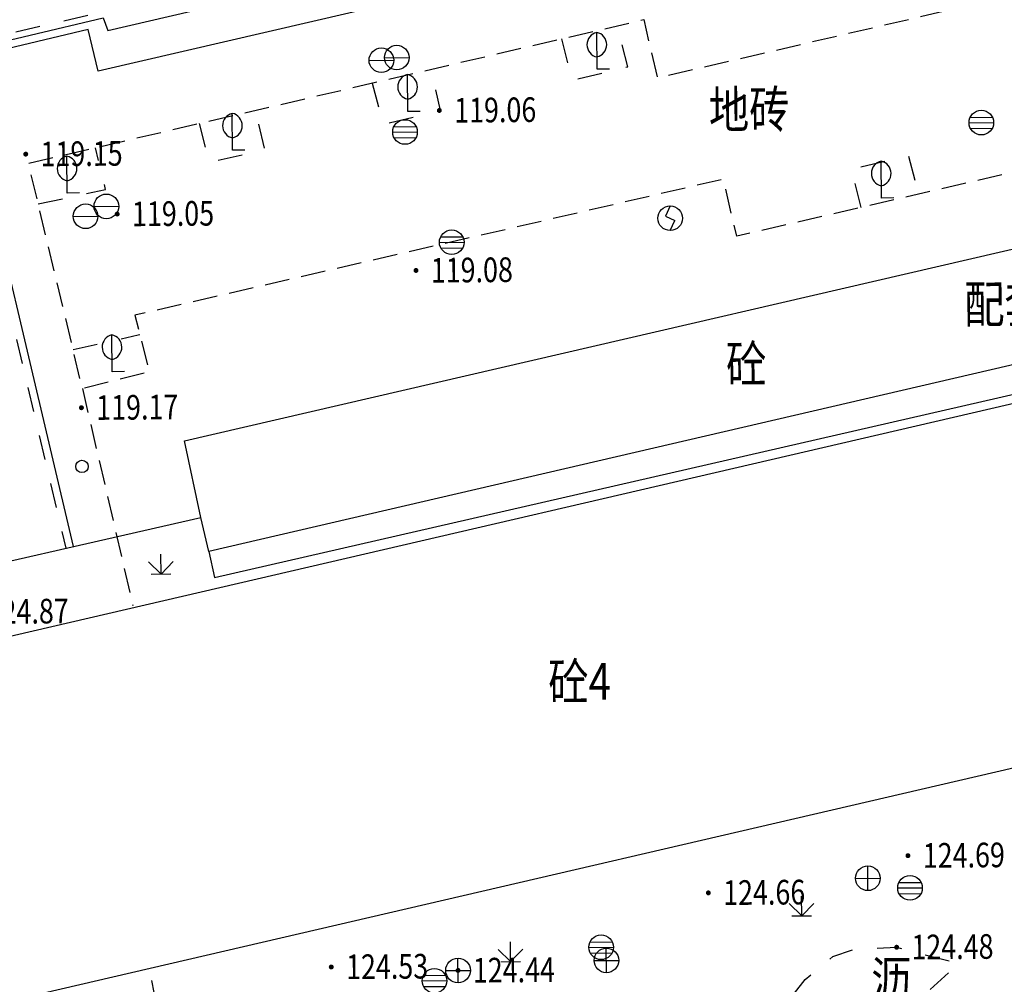
# Model space of a CAD drawing. Extents: x 508990 to 511239, y 3284818 to 3285493.
# Drawn here: x 509637 to 509677, y 3285014 to 3285054 of the extents above; entities that cross this region are included whole.
import ezdxf
from ezdxf.enums import TextEntityAlignment as Align

# ---------------------------------------------------------------- set-up
doc = ezdxf.new("R2010")
doc.units = 0
doc.linetypes.add('X32', pattern=[1.5, 1, -0.5])
doc.linetypes.add('X6', pattern=[2, 1, -1])
doc.layers.get('0').update_dxf_attribs({"linetype": 'CONTINUOUS'})
for name, color, linetype in [('DGX', 251, 'CONTINUOUS'), ('DLSS', 251, 'CONTINUOUS'), ('DMTZ', 251, 'CONTINUOUS'), ('GCD', 251, 'CONTINUOUS'), ('GXYZ', 251, 'CONTINUOUS'), ('JMD', 251, 'CONTINUOUS'), ('ZBTZ', 251, 'CONTINUOUS')]:
    doc.layers.add(name, color=color, linetype=linetype)
doc.styles.add('HZ', font='rs.shx', dxfattribs={"width": 0.8, "bigfont": 'hztxt.shx'})
doc.styles.add('细等线体', font='txt', dxfattribs={"width": 0.8})
doc.linetypes.add('10422', pattern='A,0.75,[150,AAA.SHX,S=0.5,R=0,X=0,Y=0.5],1.5,[177,AAA.SHX,S=1,R=0,X=0,Y=0.4],0.75', length=3)
doc.linetypes.add('444', pattern='A,4.5,[145,AAA.SHX,S=1,R=0,X=0,Y=1],4.5,-0.5,[146,AAA.SHX,S=1,R=0,X=0,Y=0],-0.5', length=10)

# ---------------------------------------------------------------- blocks, each defined once
blk = doc.blocks.new('gcbj0101')
blk.add_line((-1, 0), (1, 0))
blk.add_circle((0, 0), 1)
blk = doc.blocks.new('gc143')
for p, q in [((0, 0), (0, 3)), ((1, 0), (0, 0))]:
    blk.add_line(p, q)
for centre, start, end in [((0.225, 2), 102.68038, 257.31962), ((-0.225, 2), 282.68038, 77.31962)]:
    blk.add_arc(centre, 1.025, start, end)
blk = doc.blocks.new('GC200')
at = {"linetype": 'Continuous', "const_width": 0.2, "flags": 128}
blk.add_lwpolyline([(-0.1, 0, 1), (0.1, 0, 1)], format="xyb", close=True, dxfattribs=at)
blk = doc.blocks.new('gc170')
at = {"linetype": 'Continuous'}
blk.add_circle((0, 0), 0.5, dxfattribs=at)
blk = doc.blocks.new('gc124')
for p, q in [((0, 0), (0, 1.6)), ((-1, 1), (0, 0)), ((0, 0), (1, 1)), ((-0.8, 0), (0.8, 0))]:
    blk.add_line(p, q)
blk = doc.blocks.new('gcbj0102')
for p, q in [((0, -1), (0, 1)), ((-1, 0), (1, 0))]:
    blk.add_line(p, q)
blk.add_circle((0, 0), 1)
blk = doc.blocks.new('gcbj0103')
for p, q in [((-1, 0), (1, 0)), ((-0.901, 0.434), (0.901, 0.434)), ((-0.884, -0.467), (0.884, -0.467))]:
    blk.add_line(p, q)
blk.add_circle((0, 0), 1)
blk = doc.blocks.new('gcbj0105')
for p, q in [((0, 1), (-0.382, 0.178)), ((-0.382, 0.178), (0.382, -0.178)), ((0, -1), (0.382, -0.178))]:
    blk.add_line(p, q)
blk.add_circle((0, 0), 1)

msp = doc.modelspace()

# ---------------------------------------------------------------- hatches: boundary and pattern name
at = {"layer": 'DGX', "lineweight": -3}
h = msp.add_hatch(dxfattribs=at)
h.set_pattern_fill('ANSI37', scale=0.4)
edge = h.paths.add_edge_path()
edge.add_line((509482.9294, 3285083.053), (509483.921, 3285075.5011))
edge.add_line((509483.921, 3285075.5011), (509488.6149, 3285063.197))
edge.add_line((509488.6149, 3285063.197), (509490.8837, 3285054.5467))
edge.add_line((509490.8837, 3285054.5467), (509498.8402, 3285041.977))
edge.add_line((509498.8402, 3285041.977), (509502.1934, 3285030.4862))
edge.add_line((509502.1934, 3285030.4862), (509506.877, 3285018.1691))
edge.add_line((509506.877, 3285018.1691), (509510.9235, 3285009.2787))
edge.add_line((509510.9235, 3285009.2787), (509516.6738, 3285001.3623))
edge.add_line((509516.6738, 3285001.3623), (509521.3421, 3284994.9249))
edge.add_line((509521.3421, 3284994.9249), (509524.3024, 3284989.3129))
edge.add_line((509524.3024, 3284989.3129), (509527.1916, 3284979.128))
edge.add_line((509527.1916, 3284979.128), (509527.9645, 3284976.4035))
edge.add_line((509527.9645, 3284976.4035), (509530.8984, 3284964.8534))
edge.add_line((509530.8984, 3284964.8534), (509534.981, 3284954.058))
edge.add_line((509534.981, 3284954.058), (509538.8156, 3284945.5681))
edge.add_line((509538.8156, 3284945.5681), (509542.3768, 3284941.6453))
edge.add_line((509542.3768, 3284941.6453), (509548.6311, 3284938.9487))
edge.add_line((509548.6311, 3284938.9487), (509558.4241, 3284935.6387))
edge.add_line((509558.4241, 3284935.6387), (509569.9641, 3284933.2255))
edge.add_line((509569.9641, 3284933.2255), (509589.364, 3284931.3408))
edge.add_line((509589.364, 3284931.3408), (509596.6092, 3284931.6519))
edge.add_line((509596.6092, 3284931.6519), (509611.6591, 3284934.9422))
edge.add_line((509611.6591, 3284934.9422), (509620.2087, 3284939.5201))
edge.add_line((509620.2087, 3284939.5201), (509627.6692, 3284945.2577))
edge.add_line((509627.6692, 3284945.2577), (509632.5703, 3284949.6941))
edge.add_line((509632.5703, 3284949.6941), (509638.7684, 3284955.3906))
edge.add_line((509638.7684, 3284955.3906), (509643.3057, 3284959.5935))
edge.add_line((509643.3057, 3284959.5935), (509650.0679, 3284967.2658))
edge.add_line((509650.0679, 3284967.2658), (509651.0136, 3284968.4002))
edge.add_line((509651.0136, 3284968.4002), (509657.9082, 3284978.4402))
edge.add_line((509657.9082, 3284978.4402), (509659.6186, 3284980.4765))
edge.add_line((509659.6186, 3284980.4765), (509662.1425, 3284982.7377))
edge.add_line((509662.1425, 3284982.7377), (509664.6481, 3284984.3788))
edge.add_line((509664.6481, 3284984.3788), (509670.0197, 3284986.1866))
edge.add_line((509670.0197, 3284986.1866), (509674.6398, 3284987.2387))
edge.add_line((509674.6398, 3284987.2387), (509679.9302, 3284986.8008))
edge.add_line((509679.9302, 3284986.8008), (509684.0199, 3284986.0983))
edge.add_line((509684.0199, 3284986.0983), (509688.2657, 3284984.5436))
edge.add_line((509688.2657, 3284984.5436), (509702.5052, 3284976.6451))
edge.add_line((509702.5052, 3284976.6451), (509719.7637, 3284966.7927))
edge.add_line((509477.9094, 3285065.9401), (509481.3281, 3285054.0948))
edge.add_line((509481.3281, 3285054.0948), (509487.0478, 3285039.3636))
edge.add_line((509487.0478, 3285039.3636), (509493.5006, 3285024.1941))
edge.add_line((509493.5006, 3285024.1941), (509498.3076, 3285011.9438))
edge.add_line((509498.3076, 3285011.9438), (509505.0317, 3285001.0423))
edge.add_line((509505.0317, 3285001.0423), (509509.2618, 3284994.7581))
edge.add_line((509509.2618, 3284994.7581), (509515.9089, 3284986.4692))
edge.add_line((509515.9089, 3284986.4692), (509518.3209, 3284980.5918))
edge.add_line((509518.3209, 3284980.5918), (509519.6489, 3284971.51))
edge.add_line((509519.6489, 3284971.51), (509521.0793, 3284965.6957))
edge.add_line((509521.0793, 3284965.6957), (509523.3767, 3284960.0119))
edge.add_line((509523.3767, 3284960.0119), (509528.1994, 3284948.1861))
edge.add_line((509528.1994, 3284948.1861), (509530.4958, 3284943.679))
edge.add_line((509530.4958, 3284943.679), (509533.3195, 3284938.8331))
edge.add_line((509533.3195, 3284938.8331), (509535.9574, 3284935.145))
edge.add_line((509535.9574, 3284935.145), (509540.9667, 3284931.2791))
edge.add_line((509540.9667, 3284931.2791), (509544.15, 3284929.125))
edge.add_line((509544.15, 3284929.125), (509548.0216, 3284924.3251))
edge.add_line((509548.0216, 3284924.3251), (509550.3332, 3284923.2262))
edge.add_line((509550.3332, 3284923.2262), (509560.7687, 3284922.2465))
edge.add_line((509560.7687, 3284922.2465), (509566.3969, 3284923.0937))
edge.add_line((509566.3969, 3284923.0937), (509570.5276, 3284925.3091))
edge.add_line((509570.5276, 3284925.3091), (509603.3894, 3284927.1873))
edge.add_line((509603.3894, 3284927.1873), (509608.7034, 3284928.9434))
edge.add_line((509608.7034, 3284928.9434), (509616.7223, 3284929.9362))
edge.add_line((509616.7223, 3284929.9362), (509618.5757, 3284929.1264))
edge.add_line((509618.5757, 3284929.1264), (509626.0794, 3284935.0046))
edge.add_line((509626.0794, 3284935.0046), (509636.1066, 3284943.3281))
edge.add_line((509636.1066, 3284943.3281), (509648.7471, 3284955.5676))
edge.add_line((509648.7471, 3284955.5676), (509656.4438, 3284965.1544))
edge.add_line((509656.4438, 3284965.1544), (509663.9294, 3284973.241))
edge.add_line((509663.9294, 3284973.241), (509669.4414, 3284978.3195))
edge.add_line((509669.4414, 3284978.3195), (509676.1664, 3284980.6933))
edge.add_line((509676.1664, 3284980.6933), (509683.0588, 3284979.0725))
edge.add_line((509683.0588, 3284979.0725), (509690.1026, 3284976.8262))
edge.add_line((509690.1026, 3284976.8262), (509698.0619, 3284972.6606))
edge.add_line((509698.0619, 3284972.6606), (509705.5088, 3284968.7097))
edge.add_line((509705.5088, 3284968.7097), (509710.0129, 3284966.7498))
edge.add_line((509710.0129, 3284966.7498), (509719.1198, 3284965.0749))
edge.add_line((509719.1198, 3284965.0749), (509719.7637, 3284966.7927))
edge.add_line((509479.6614, 3285080.6794), (509482.9294, 3285083.053))
edge.add_line((509477.9153, 3285065.9197), (509479.3968, 3285074.7656))
edge.add_line((509479.3968, 3285074.7656), (509479.6614, 3285080.6794))

# ---------------------------------------------------------------- linework, layer by layer
at = {"layer": 'DLSS', "color": 8, "linetype": 'X6', "flags": 128}
msp.add_lwpolyline([(509684.6622, 3285039.7366), (509683.7144, 3285044.3364), (509694.2674, 3285046.7993), (509689.8963, 3285065.409), (509634.1898, 3285052.4696), (509638.9767, 3285032.1648)], dxfattribs=at)
for points, elevation in [([(509659.0881, 3285052.8418), (509659.5096, 3285051.1513), (509661.7774, 3285051.7117), (509661.3518, 3285053.3706)], 0.045), ([(509651.4098, 3285051.0482), (509651.8491, 3285049.3652), (509654.1846, 3285049.9366), (509653.8023, 3285051.6071)], 0.125), ([(509644.3899, 3285049.4084), (509644.7926, 3285047.8287), (509647.0491, 3285048.3494), (509646.6774, 3285049.9427)], 0.115), ([(509637.86, 3285046.1443), (509640.5911, 3285046.7325), (509640.1777, 3285048.4245)], 119.153), ([(509637.86, 3285046.1443), (509640.5911, 3285046.7325), (509640.1777, 3285048.4245)], 119.091), ([(509671.2468, 3285046.0012), (509670.8569, 3285047.5596), (509673.1733, 3285048.0918), (509673.5651, 3285046.5379)], 119.056), ([(509639.2704, 3285040.2342), (509641.9194, 3285040.8235), (509641.9797, 3285040.8389)], 0.168), ([(509639.2704, 3285040.2342), (509641.9194, 3285040.8235), (509641.9797, 3285040.8389)], 0.106), ([(509671.5813, 3285012.4766), (509671.5813, 3285012.4766), (509668.2659, 3285013.7657), (509668.9742, 3285014.6539), (509670.1041, 3285015.5908), (509670.9286, 3285015.88), (509672.6889, 3285015.9693), (509675.2298, 3285015.3074), (509673.1636, 3285013.4724), (509672.7331, 3285012.6116), (509672.7331, 3285012.6116)], 124.479), ([(509642.5785, 3285010.4362), (509641.8935, 3285013.0122), (509642.7519, 3285013.1917), (509642.3755, 3285015.0979)], 124.194)]:
    msp.add_lwpolyline(points, dxfattribs=dict(at, elevation=elevation))
at = {"layer": 'DMTZ', "color": 8, "linetype": '10422', "flags": 128}
for points, elevation in [([(509644.7786, 3285032.0295), (509644.7786, 3285032.0295), (509645.0057, 3285030.9808), (509684.3412, 3285040.0079)], 5.607), ([(509606.0168, 3285024.6504), (509644.457, 3285033.4143)], 123.164), ([(509606.0168, 3285024.6504), (509644.457, 3285033.4143)], 123.102)]:
    msp.add_lwpolyline(points, dxfattribs=dict(at, elevation=elevation))
at = {"layer": 'JMD', "color": 253, "linetype": 'Continuous', "elevation": 0.081, "flags": 128}
msp.add_lwpolyline([(509684.9578, 3285061.8768), (509640.2952, 3285051.5277), (509639.8905, 3285053.228), (509634.2528, 3285051.8862), (509608.8084, 3285064.7002), (509608.8084, 3285064.7002), (509608.8084, 3285064.7002), (509629.1783, 3285104.9441), (509638.0808, 3285100.438), (509643.4053, 3285101.6673), (509643.4053, 3285101.6673), (509643.4053, 3285101.6673), (509643.4053, 3285101.6673), (509643.4053, 3285101.6673)], dxfattribs=at)
at = {"layer": 'JMD', "color": 253, "linetype": '444', "flags": 128}
msp.add_lwpolyline([(509639.29, 3285032.2363), (509634.5604, 3285052.2839), (509640.4983, 3285053.6946), (509640.6809, 3285053.1772), (509683.8312, 3285063.2021), (509683.7986, 3285063.7348), (509689.7449, 3285065.1036), (509693.9271, 3285046.9443), (509683.4212, 3285044.4728), (509684.3412, 3285040.0079)], dxfattribs=at)
at = {"layer": 'JMD', "color": 253, "linetype": 'X32', "elevation": 123.89, "flags": 128}
msp.add_lwpolyline([(509689.0371, 3285059.7973), (509691.1571, 3285050.6104), (509666.2004, 3285044.8329), (509665.6563, 3285047.1413), (509641.7824, 3285041.6253), (509642.3588, 3285039.3272), (509639.6493, 3285038.6476), (509637.4656, 3285047.791), (509662.4258, 3285053.6214), (509662.9737, 3285051.2642), (509686.9048, 3285056.8266), (509686.3755, 3285059.1671)], close=True, dxfattribs=at)
at = {"layer": 'JMD', "color": 253, "linetype": 'Continuous', "flags": 128}
for points, elevation in [([(509644.7786, 3285032.0295), (509644.457, 3285033.4143), (509643.7929, 3285036.5256), (509688.4156, 3285046.8634), (509689.4604, 3285042.4063)], 120.228), ([(509631.7546, 3285027.4495), (509684.6622, 3285039.7366), (509687.8996, 3285025.6703), (509634.992, 3285013.3831)], 137.891)]:
    msp.add_lwpolyline(points, close=True, dxfattribs=dict(at, elevation=elevation))
at = {"layer": 'JMD', "color": 253, "linetype": 'X32', "flags": 128}
for elevation in [123.998, 123.936]:
    msp.add_lwpolyline([(509639.6493, 3285038.6476), (509641.6956, 3285029.8362)], dxfattribs=dict(at, elevation=elevation))

# ---------------------------------------------------------------- block references
at = {"layer": 'GCD', "color": 9, "linetype": 'Continuous'}
ref = msp.add_blockref('GC200', (509654.1346, 3285049.9361, 119.121), dxfattribs=dict(at, xscale=0.5000000000017285, yscale=0.5000000000017285, zscale=0.5000000000017285, rotation=0.4986643944222608))
ref.add_attrib('height', '119.06', dxfattribs={"linetype": 'Continuous', "height": 1, "rotation": 0.49866, "style": 'HZ', "width": 0.8}).set_placement((509654.7346, 3285049.9414, 119.121), align=Align.MIDDLE_LEFT)
ref = msp.add_blockref('GC200', (509654.1346, 3285049.9361, 119.059), dxfattribs=dict(at, xscale=0.5000000000182792, yscale=0.5000000000182792, zscale=0.5000000000182792, rotation=0.4986643728313107))
ref.add_attrib('height', '119.06', dxfattribs={"linetype": 'Continuous', "height": 1, "rotation": 0.49866, "style": 'HZ', "width": 0.8}).set_placement((509654.7346, 3285049.9414, 119.059), align=Align.MIDDLE_LEFT)
ref = msp.add_blockref('GC200', (509637.3504, 3285048.162, 119.212), dxfattribs=dict(at, xscale=0.5000000000017285, yscale=0.5000000000017285, zscale=0.5000000000017285, rotation=0.4986643944222608))
ref.add_attrib('height', '119.15', dxfattribs={"linetype": 'Continuous', "height": 1, "rotation": 0.49866, "style": 'HZ', "width": 0.8}).set_placement((509637.9504, 3285048.1672, 119.212), align=Align.MIDDLE_LEFT)
ref = msp.add_blockref('GC200', (509637.3504, 3285048.162, 119.15), dxfattribs=dict(at, xscale=0.5000000000182792, yscale=0.5000000000182792, zscale=0.5000000000182792, rotation=0.4986643728313107))
ref.add_attrib('height', '119.15', dxfattribs={"linetype": 'Continuous', "height": 1, "rotation": 0.49866, "style": 'HZ', "width": 0.8}).set_placement((509637.9504, 3285048.1672, 119.15), align=Align.MIDDLE_LEFT)
ref = msp.add_blockref('GC200', (509641.0617, 3285045.7302, 119.109), dxfattribs=dict(at, xscale=0.5000000000017285, yscale=0.5000000000017285, zscale=0.5000000000017285, rotation=0.4986643944222608))
ref.add_attrib('height', '119.05', dxfattribs={"linetype": 'Continuous', "height": 1, "rotation": 0.49866, "style": 'HZ', "width": 0.8}).set_placement((509641.6617, 3285045.7354, 119.109), align=Align.MIDDLE_LEFT)
ref = msp.add_blockref('GC200', (509641.0617, 3285045.7302, 119.047), dxfattribs=dict(at, xscale=0.5000000000182792, yscale=0.5000000000182792, zscale=0.5000000000182792, rotation=0.4986643728313107))
ref.add_attrib('height', '119.05', dxfattribs={"linetype": 'Continuous', "height": 1, "rotation": 0.49866, "style": 'HZ', "width": 0.8}).set_placement((509641.6617, 3285045.7354, 119.047), align=Align.MIDDLE_LEFT)
ref = msp.add_blockref('GC200', (509653.1861, 3285043.4406, 119.145), dxfattribs=dict(at, xscale=0.5000000000017285, yscale=0.5000000000017285, zscale=0.5000000000017285, rotation=0.4986643944222608))
ref.add_attrib('height', '119.08', dxfattribs={"linetype": 'Continuous', "height": 1, "rotation": 0.49866, "style": 'HZ', "width": 0.8}).set_placement((509653.786, 3285043.4458, 119.145), align=Align.MIDDLE_LEFT)
ref = msp.add_blockref('GC200', (509653.1861, 3285043.4406, 119.083), dxfattribs=dict(at, xscale=0.5000000000182792, yscale=0.5000000000182792, zscale=0.5000000000182792, rotation=0.4986643728313107))
ref.add_attrib('height', '119.08', dxfattribs={"linetype": 'Continuous', "height": 1, "rotation": 0.49866, "style": 'HZ', "width": 0.8}).set_placement((509653.786, 3285043.4458, 119.083), align=Align.MIDDLE_LEFT)
ref = msp.add_blockref('GC200', (509639.61, 3285037.8693, 119.235), dxfattribs=dict(at, xscale=0.5000000000017285, yscale=0.5000000000017285, zscale=0.5000000000017285, rotation=0.4986643944222608))
ref.add_attrib('height', '119.17', dxfattribs={"linetype": 'Continuous', "height": 1, "rotation": 0.49866, "style": 'HZ', "width": 0.8}).set_placement((509640.21, 3285037.8745, 119.235), align=Align.MIDDLE_LEFT)
ref = msp.add_blockref('GC200', (509639.61, 3285037.8693, 119.173), dxfattribs=dict(at, xscale=0.5000000000182792, yscale=0.5000000000182792, zscale=0.5000000000182792, rotation=0.4986643728313107))
ref.add_attrib('height', '119.17', dxfattribs={"linetype": 'Continuous', "height": 1, "rotation": 0.49866, "style": 'HZ', "width": 0.8}).set_placement((509640.21, 3285037.8745, 119.173), align=Align.MIDDLE_LEFT)
ref = msp.add_blockref('GC200', (509635.163, 3285029.5862, 124.928), dxfattribs=dict(at, xscale=0.5000000000017285, yscale=0.5000000000017285, zscale=0.5000000000017285, rotation=0.4986643944222608))
ref.add_attrib('height', '124.87', dxfattribs={"linetype": 'Continuous', "height": 1, "rotation": 0.49866, "style": 'HZ', "width": 0.8}).set_placement((509635.7629, 3285029.5915, 124.928), align=Align.MIDDLE_LEFT)
ref = msp.add_blockref('GC200', (509635.163, 3285029.5862, 124.866), dxfattribs=dict(at, xscale=0.5000000000182792, yscale=0.5000000000182792, zscale=0.5000000000182792, rotation=0.4986643728313107))
ref.add_attrib('height', '124.87', dxfattribs={"linetype": 'Continuous', "height": 1, "rotation": 0.49866, "style": 'HZ', "width": 0.8}).set_placement((509635.7629, 3285029.5915, 124.866), align=Align.MIDDLE_LEFT)
ref = msp.add_blockref('GC200', (509673.1496, 3285019.6865, 124.755), dxfattribs=dict(at, xscale=0.5000000000017285, yscale=0.5000000000017285, zscale=0.5000000000017285, rotation=0.4986643944222608))
ref.add_attrib('height', '124.69', dxfattribs={"linetype": 'Continuous', "height": 1, "rotation": 0.49866, "style": 'HZ', "width": 0.8}).set_placement((509673.7495, 3285019.6917, 124.755), align=Align.MIDDLE_LEFT)
ref = msp.add_blockref('GC200', (509673.1496, 3285019.6865, 124.693), dxfattribs=dict(at, xscale=0.5000000000182792, yscale=0.5000000000182792, zscale=0.5000000000182792, rotation=0.4986643728313107))
ref.add_attrib('height', '124.69', dxfattribs={"linetype": 'Continuous', "height": 1, "rotation": 0.49866, "style": 'HZ', "width": 0.8}).set_placement((509673.7495, 3285019.6917, 124.693), align=Align.MIDDLE_LEFT)
ref = msp.add_blockref('GC200', (509665.0494, 3285018.1769, 124.724), dxfattribs=dict(at, xscale=0.5000000000017285, yscale=0.5000000000017285, zscale=0.5000000000017285, rotation=0.4986643944222608))
ref.add_attrib('height', '124.66', dxfattribs={"linetype": 'Continuous', "height": 1, "rotation": 0.49866, "style": 'HZ', "width": 0.8}).set_placement((509665.6494, 3285018.1821, 124.724), align=Align.MIDDLE_LEFT)
ref = msp.add_blockref('GC200', (509665.0494, 3285018.1769, 124.662), dxfattribs=dict(at, xscale=0.5000000000182792, yscale=0.5000000000182792, zscale=0.5000000000182792, rotation=0.4986643728313107))
ref.add_attrib('height', '124.66', dxfattribs={"linetype": 'Continuous', "height": 1, "rotation": 0.49866, "style": 'HZ', "width": 0.8}).set_placement((509665.6494, 3285018.1821, 124.662), align=Align.MIDDLE_LEFT)
ref = msp.add_blockref('GC200', (509672.6889, 3285015.9693, 124.545), dxfattribs=dict(at, xscale=0.5000000000017285, yscale=0.5000000000017285, zscale=0.5000000000017285, rotation=0.4986643944222608))
ref.add_attrib('height', '124.48', dxfattribs={"linetype": 'Continuous', "height": 1, "rotation": 0.49866, "style": 'HZ', "width": 0.8}).set_placement((509673.2889, 3285015.9745, 124.545), align=Align.MIDDLE_LEFT)
ref = msp.add_blockref('GC200', (509672.6889, 3285015.9693, 124.483), dxfattribs=dict(at, xscale=0.5000000000182792, yscale=0.5000000000182792, zscale=0.5000000000182792, rotation=0.4986643728313107))
ref.add_attrib('height', '124.48', dxfattribs={"linetype": 'Continuous', "height": 1, "rotation": 0.49866, "style": 'HZ', "width": 0.8}).set_placement((509673.2889, 3285015.9745, 124.483), align=Align.MIDDLE_LEFT)
ref = msp.add_blockref('GC200', (509649.748, 3285015.1676, 124.589), dxfattribs=dict(at, xscale=0.5000000000017285, yscale=0.5000000000017285, zscale=0.5000000000017285, rotation=0.4986643944222608))
ref.add_attrib('height', '124.53', dxfattribs={"linetype": 'Continuous', "height": 1, "rotation": 0.49866, "style": 'HZ', "width": 0.8}).set_placement((509650.348, 3285015.1729, 124.589), align=Align.MIDDLE_LEFT)
ref = msp.add_blockref('GC200', (509649.748, 3285015.1676, 124.527), dxfattribs=dict(at, xscale=0.5000000000182792, yscale=0.5000000000182792, zscale=0.5000000000182792, rotation=0.4986643728313107))
ref.add_attrib('height', '124.53', dxfattribs={"linetype": 'Continuous', "height": 1, "rotation": 0.49866, "style": 'HZ', "width": 0.8}).set_placement((509650.348, 3285015.1729, 124.527), align=Align.MIDDLE_LEFT)
ref = msp.add_blockref('GC200', (509654.8924, 3285015.0274, 124.5), dxfattribs=dict(at, xscale=0.5000000000017285, yscale=0.5000000000017285, zscale=0.5000000000017285, rotation=0.4986643944222608))
ref.add_attrib('height', '124.44', dxfattribs={"linetype": 'Continuous', "height": 1, "rotation": 0.49866, "style": 'HZ', "width": 0.8}).set_placement((509655.4924, 3285015.0326, 124.5), align=Align.MIDDLE_LEFT)
ref = msp.add_blockref('GC200', (509654.8924, 3285015.0274, 124.438), dxfattribs=dict(at, xscale=0.5000000000182792, yscale=0.5000000000182792, zscale=0.5000000000182792, rotation=0.4986643728313107))
ref.add_attrib('height', '124.44', dxfattribs={"linetype": 'Continuous', "height": 1, "rotation": 0.49866, "style": 'HZ', "width": 0.8}).set_placement((509655.4924, 3285015.0326, 124.438), align=Align.MIDDLE_LEFT)
at = {"layer": 'GXYZ', "color": 8, "linetype": 'Continuous'}
for name, p, xscale, yscale, rotation in [('gcbj0101', (509651.7818, 3285051.9727, 118.616), 0.5000000000182792, 0.5000000000182792, 0.4986643728313107), ('gcbj0101', (509652.4058, 3285052.0812, 119.01), 0.5000000000182792, 0.5000000000182792, 0.4986643728313107), ('gcbj0103', (509676.1257, 3285049.4425, 118.825), 0.5000000000182792, 0.5000000000182792, 0.4986643728313107), ('gcbj0103', (509652.7401, 3285049.061, 118.986), 0.5000000000182792, 0.5000000000182792, 0.4986643728313107), ('gcbj0101', (509640.6229, 3285046.0424, 119.096), 0.5000000000017285, 0.5000000000017285, 0.4986643944222608), ('gcbj0101', (509640.6229, 3285046.0424, 119.034), 0.5000000000182792, 0.5000000000182792, 0.4986643728313107), ('gcbj0101', (509639.7794, 3285045.639, 119.007), 0.5000000000017285, 0.5000000000017285, 0.4986643944222608), ('gcbj0101', (509639.7794, 3285045.639, 118.945), 0.5000000000182792, 0.5000000000182792, 0.4986643728313107), ('gcbj0105', (509663.501, 3285045.5595, 118.908), 0.5000000000182792, 0.5000000000182792, 0.4986643728313107), ('gcbj0103', (509654.6362, 3285044.5863, 119.019), 0.5000000000182792, 0.5000000000182792, 0.4986643728313107), ('gcbj0102', (509671.5215, 3285018.7693, 124.748), 0.5000000000182792, 0.5000000000182792, 0.4986643728313107), ('gcbj0103', (509673.2319, 3285018.3791, 124.783), 0.5000000000182792, 0.5000000000182792, 0.4986643728313107), ('gcbj0103', (509660.6985, 3285015.968, 124.699), 0.5000000000182792, 0.5000000000182792, 0.4986643728313107), ('gcbj0102', (509660.9131, 3285015.4338, 129.443), 0.5000000000182792, 0.5000000000182792, 0.4986643728313107), ('gcbj0102', (509654.8924, 3285015.0274, 124.438), 0.5000000000182792, 0.5000000000182792, 0.4986643728313107), ('gcbj0103', (509653.935, 3285014.6091, 124.398), 0.5000000000182792, 0.5000000000182792, 0.4986643728313107)]:
    msp.add_blockref(name, p, dxfattribs=dict(at, xscale=xscale, yscale=yscale, rotation=rotation))
at = {"layer": 'JMD', "color": 253, "linetype": 'Continuous'}
for p, xscale, yscale, rotation in [((509639.6337, 3285035.4874, 0.062), 0.5000000000017285, 0.5000000000017285, 0.4986643944222608), ((509639.6337, 3285035.4874), 0.5000000000182792, 0.5000000000182792, 0.4986643728313107)]:
    msp.add_blockref('gc170', p, dxfattribs=dict(at, xscale=xscale, yscale=yscale, rotation=rotation))
at = {"layer": 'ZBTZ', "color": 8, "linetype": 'Continuous'}
for name, p, xscale, yscale, rotation in [('gc143', (509660.5328, 3285051.6053, 0.106), 0.5000000000182792, 0.5000000000182792, 0.4986643728313107), ('gc143', (509652.854, 3285049.8904, 0.106), 0.5000000000182792, 0.5000000000182792, 0.4986643728313107), ('gc143', (509645.7459, 3285048.3186, 0.106), 0.5000000000182792, 0.5000000000182792, 0.4986643728313107), ('gc143', (509639.0359, 3285046.5814, 119.212), 0.5000000000017285, 0.5000000000017285, 0.4986643944222608), ('gc143', (509639.0359, 3285046.5814, 119.15), 0.5000000000182792, 0.5000000000182792, 0.4986643728313107), ('gc143', (509672.0716, 3285046.3803, 0.106), 0.5000000000182792, 0.5000000000182792, 0.4986643728313107), ('gc143', (509640.8603, 3285039.329, 0.168), 0.5000000000017285, 0.5000000000017285, 0.4986643944222608), ('gc143', (509640.8603, 3285039.329, 0.106), 0.5000000000182792, 0.5000000000182792, 0.4986643728313107), ('gc124', (509642.8407, 3285031.1182, 137.997), 0.5000000000182792, 0.5000000000182792, 0.4986643728313107), ('gc124', (509668.8369, 3285017.2444, 0.106), 0.5000000000182792, 0.5000000000182792, 0.4986643728313107), ('gc124', (509657.0254, 3285015.3847, 0.106), 0.5000000000182792, 0.5000000000182792, 0.4986643728313107)]:
    msp.add_blockref(name, p, dxfattribs=dict(at, xscale=xscale, yscale=yscale, rotation=rotation))

# ---------------------------------------------------------------- texts
at = {"layer": 'DLSS', "color": 8, "linetype": 'Continuous', "style": 'HZ', "width": 0.8}
msp.add_text('地砖', height=1.5, rotation=0.49866, dxfattribs=at).set_placement((509666.708, 3285049.7817), align=Align.MIDDLE)
at = {"layer": 'JMD', "color": 253, "linetype": 'Continuous', "width": 0.8}
for s, style, p in [('配套用房', 'HZ', (509678.7036, 3285041.8984, 0.106)), ('砼', '细等线体', (509666.5877, 3285039.45, 0.106)), ('砼4', 'HZ', (509659.8271, 3285026.5599, 0.106)), ('沥', 'HZ', (509672.476, 3285014.4675, 0.106))]:
    msp.add_text(s, height=1.5, rotation=0.49866, dxfattribs=dict(at, style=style)).set_placement(p, align=Align.MIDDLE)

doc.saveas('drawing.dxf')
